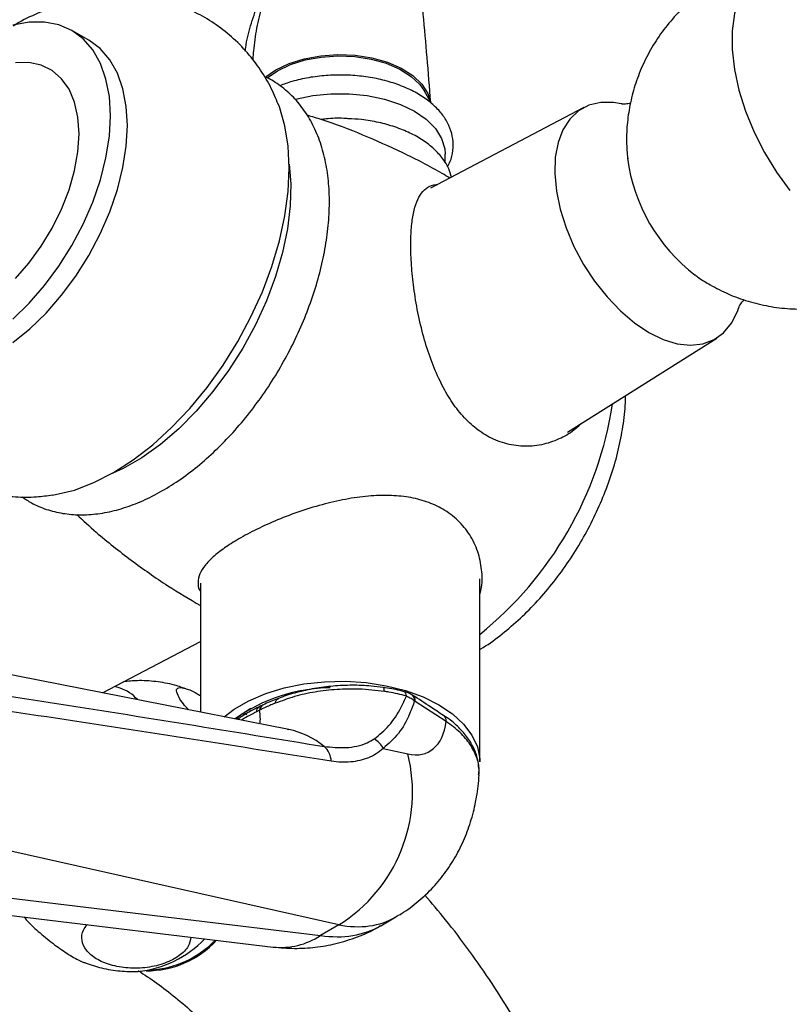
# Model space of a CAD drawing. Units: millimetres. Extents: x 5 to 995, y 5 to 995.
# Drawn here: x 813 to 856, y 223 to 278 of the extents above; entities that cross this region are included whole.
import ezdxf

# ---------------------------------------------------------------- set-up
doc = ezdxf.new("R2010")
doc.units = ezdxf.units.MM

msp = doc.modelspace()

# ---------------------------------------------------------------- linework, layer by layer
at = {"color": 7, "linetype": 'Continuous', "lineweight": 25}
for p, q in [((816.794, 277.3), (815.839, 277.851)), ((836.102, 273.731), (835.709, 274.429)), ((844.686, 273.504), (836.058, 268.966)), ((836.879, 270.388), (836.879, 270.882)), ((843.773, 255.21), (852.183, 260.517)), ((838.829, 236.632), (838.829, 246.953)), ((823.079, 246.71), (823.079, 239.44)), ((828.059, 238.458), (803.797, 243.238)), ((817.571, 240.525), (823.079, 243.422)), ((818.557, 240.785), (818.252, 240.883)), ((835.054, 240.371), (835.001, 240.406)), ((835.191, 240.04), (835.152, 240.065)), ((836.932, 238.913), (835.191, 240.04)), ((825.522, 239.437), (825.698, 239.284)), ((825.522, 239.25), (825.522, 239.324)), ((826.42, 239.54), (826.243, 239.453)), ((836.785, 239.25), (836.777, 239.256)), ((827.994, 238.471), (828.059, 238.458)), ((833.39, 237.391), (834.772, 237.081)), ((830.883, 227.444), (803.066, 233.689)), ((799.563, 229.528), (827.181, 226.194)), ((833.242, 227.397), (834.094, 227.889)), ((830.883, 227.444), (829.847, 226.846))]:
    msp.add_line(p, q, dxfattribs=at)
at = {"color": 8, "linetype": 'Continuous', "lineweight": 25}
msp.add_line((800.876, 230.343), (829.847, 226.846), dxfattribs=at)
at = {"color": 7, "linetype": 'Continuous', "lineweight": 25, "flags": 128}
for points in [[(856.306, 282.031), (855.548, 281.87), (854.87, 281.547), (854.283, 281.07), (853.799, 280.448), (853.428, 279.692), (853.176, 278.817), (853.05, 277.84), (853.05, 276.78), (853.176, 275.656), (853.428, 274.491), (853.799, 273.307), (854.283, 272.126), (854.87, 270.971), (855.548, 269.865), (856.306, 268.829)], [(812.511, 261.585), (813.431, 262.476), (814.302, 263.475), (815.109, 264.564), (815.84, 265.725), (816.48, 266.938), (817.019, 268.182), (817.449, 269.436), (817.761, 270.678), (817.951, 271.887), (818.014, 273.043), (817.951, 274.126), (817.761, 275.116), (817.449, 275.998), (817.019, 276.756), (816.48, 277.377), (815.84, 277.85), (815.109, 278.168), (814.302, 278.325), (813.431, 278.318), (812.511, 278.148)], [(812.513, 260.265), (813.466, 261.034), (814.385, 261.925), (815.256, 262.924), (816.064, 264.013), (816.794, 265.174), (817.434, 266.387), (817.974, 267.631), (818.404, 268.885), (818.716, 270.127), (818.905, 271.336), (818.969, 272.492), (818.905, 273.575), (818.716, 274.565), (818.404, 275.447), (817.974, 276.205), (817.434, 276.826), (816.794, 277.299), (816.794, 277.3)], [(826.74, 275.219), (827.33, 275.628), (828.082, 275.986), (828.937, 276.255), (829.865, 276.427), (830.832, 276.494), (831.804, 276.453), (832.745, 276.308), (833.622, 276.062), (834.402, 275.725), (835.057, 275.309), (835.564, 274.829), (835.905, 274.302), (836.057, 273.811)], [(826.842, 275.178), (827.419, 275.577), (828.152, 275.926), (828.986, 276.189), (829.891, 276.356), (830.835, 276.421), (831.783, 276.382), (832.702, 276.24), (833.557, 276), (834.318, 275.672), (834.957, 275.266), (835.452, 274.797), (835.709, 274.429)], [(812.656, 263.869), (813.418, 264.733), (814.117, 265.686), (814.736, 266.708), (815.263, 267.775), (815.686, 268.865), (815.995, 269.952), (816.183, 271.013), (816.246, 272.023), (816.183, 272.96), (815.995, 273.803), (815.686, 274.534), (815.263, 275.135), (814.736, 275.594), (814.117, 275.9), (813.418, 276.047), (812.656, 276.031)], [(828.422, 273.974), (828.45, 273.982), (829.421, 274.186), (830.438, 274.289), (831.471, 274.289), (832.488, 274.186), (833.458, 273.982), (834.353, 273.684), (835.144, 273.301), (835.808, 272.844), (836.324, 272.328), (836.677, 271.767), (836.857, 271.18), (836.879, 270.882)], [(814.727, 251.66), (814.921, 251.691), (815.988, 251.952), (817.083, 252.369), (818.191, 252.937), (819.299, 253.649), (820.394, 254.496), (821.461, 255.466), (822.486, 256.549), (823.458, 257.73), (824.363, 258.994), (825.191, 260.327), (825.931, 261.709), (826.573, 263.126), (827.11, 264.558), (827.535, 265.987), (827.842, 267.397), (828.028, 268.768), (828.09, 270.084), (828.028, 271.328), (827.842, 272.484), (827.535, 273.539), (827.465, 273.722)], [(846.789, 273.715), (846.367, 273.786), (845.639, 273.79), (844.975, 273.634), (844.39, 273.321), (843.898, 272.86), (843.51, 272.26), (843.235, 271.536), (843.081, 270.705), (843.05, 269.786), (843.143, 268.801), (843.358, 267.772), (843.69, 266.725), (844.131, 265.683), (844.672, 264.671), (845.298, 263.713), (845.996, 262.831), (846.749, 262.046), (847.54, 261.376), (848.349, 260.837)], [(828.088, 270.323), (828.175, 269.213), (828.144, 267.974), (827.987, 266.676), (827.709, 265.337), (827.311, 263.976), (826.8, 262.611), (826.184, 261.263), (825.47, 259.95), (824.669, 258.69), (823.791, 257.501), (822.85, 256.4), (821.859, 255.402), (820.831, 254.522), (819.78, 253.771), (818.723, 253.161), (817.985, 252.821)], [(848.349, 260.837), (849.159, 260.441), (849.949, 260.199), (850.702, 260.114), (851.4, 260.191), (852.027, 260.426), (852.567, 260.814), (853.008, 261.346), (853.34, 262.01), (853.422, 262.247)], [(824.426, 239.174), (824.985, 239.597), (825.817, 240.078), (826.764, 240.481), (827.805, 240.799), (828.916, 241.023), (830.073, 241.149), (831.249, 241.175), (832.418, 241.099), (833.555, 240.923), (834.634, 240.651), (835.631, 240.29), (836.523, 239.846)], [(836.523, 239.846), (837.29, 239.331), (837.917, 238.756), (838.387, 238.133), (838.692, 237.477), (838.824, 236.802), (838.829, 236.632)], [(825.917, 239.642), (825.444, 239.328), (825.087, 239.04)]]:
    msp.add_lwpolyline(points, dxfattribs=at)
at = {"color": 8, "linetype": 'Continuous', "lineweight": 25, "flags": 128}
for points in [[(833.455, 240.598), (833.447, 240.684), (833.434, 240.751), (833.416, 240.798), (833.394, 240.822), (833.381, 240.826)], [(834.694, 240.344), (834.681, 240.433), (834.659, 240.505), (834.629, 240.556), (834.592, 240.586), (834.576, 240.591)]]:
    msp.add_lwpolyline(points, dxfattribs=at)
at = {"color": 7, "linetype": 'Continuous', "lineweight": 25}
for centre, radius, start, end in [((856.94, 271.922), 9.872, 187.3748, 232.7913), ((825.792, 259.979), 20.764, 308.8915, 351.2286), ((817.899, 238.733), 2.155, 40.6822, 72.2122), ((830.511, 231.39), 9.416, 90.6857, 125.5224), ((832.117, 236.679), 1.458, 29.2085, 58.4028), ((829.278, 236.606), 1.183, 2.9503, 48.9269), ((826.206, 234.934), 8.83, 301.9763, 14.0697), ((818.881, 230.985), 6.212, 276.2563, 315.8494), ((820.048, 230.24), 5.385, 269.7332, 317.1609), ((819.935, 230.472), 5.577, 273.613, 315.8305)]:
    msp.add_arc(centre, radius, start, end, dxfattribs=at)
at = {"color": 8, "linetype": 'Continuous', "lineweight": 25}
for centre, radius, start, end in [((834.763, 240.097), 0.39, 355.3668, 52.4567), ((826.813, 239.503), 0.395, 117.878, 174.6492), ((836.551, 238.948), 0.383, 354.7259, 52.1715), ((827.176, 234.071), 4.475, 49.9726, 78.6245), ((827.611, 230.216), 4.045, 263.8968, 303.569)]:
    msp.add_arc(centre, radius, start, end, dxfattribs=at)
for centre, major_axis, ratio, start_param, end_param in [((822.811, 241.932), (-3.27, 3.869), 0.418654, 3.495785, 3.750312), ((828.018, 238.815), (-5.996, 10.971), 0.561183, 2.70921, 3.154863), ((826.819, 238.123), (-6.516, 10.67), 0.593137, 2.681482, 3.12735)]:
    msp.add_ellipse(centre, major_axis=major_axis, ratio=ratio, start_param=start_param, end_param=end_param, dxfattribs=at)
at = {"color": 7, "linetype": 'Continuous', "lineweight": 25}
msp.add_ellipse((833.675, 241.657), major_axis=(-2.256, 4.469), ratio=0.536206, start_param=2.726209, end_param=3.813424, dxfattribs=at)
for points, knots in [([(836.063, 273.8), (835.996, 274.645), (835.865, 276.302), (835.652, 278.702), (835.433, 280.927), (835.219, 282.909), (835.084, 284.654), (835.069, 286.058), (835.153, 286.966), (835.254, 287.481), (835.341, 287.828), (835.426, 288.087), (835.41, 288.127), (835.402, 288.148)], [0, 0, 0, 0, 0.157764, 0.309112, 0.447517, 0.571545, 0.67615, 0.776897, 0.846362, 0.870719, 0.894062, 0.946892, 1, 1, 1, 1]), ([(856.17, 281.998), (856.012, 281.98), (855.45, 281.914), (854.467, 281.647), (853.254, 281.19), (852.091, 280.566), (851.034, 279.822), (850.094, 278.973), (849.277, 278.039), (848.587, 277.038), (848.028, 275.985), (847.599, 274.898), (847.298, 273.791), (847.128, 272.68), (847.072, 271.622), (847.132, 270.941), (847.16, 270.626)], [0, 0, 0, 0, 0.029708, 0.105948, 0.189629, 0.271732, 0.352115, 0.43086, 0.508039, 0.583708, 0.657907, 0.730669, 0.802031, 0.872048, 0.940824, 1, 1, 1, 1]), ([(827.46, 273.689), (827.398, 273.855), (827.197, 274.395), (826.728, 275.247), (826.041, 276.257), (825.21, 277.184), (824.252, 278.004), (823.213, 278.675), (822.115, 279.195), (820.971, 279.566), (819.797, 279.789), (818.603, 279.867), (817.396, 279.804), (816.181, 279.599), (814.963, 279.257), (813.751, 278.758), (812.938, 278.368), (812.546, 278.112), (812.538, 278.107)], [0, 0, 0, 0, 0.029824, 0.09727, 0.163327, 0.23539, 0.305661, 0.374373, 0.441987, 0.508892, 0.57553, 0.642416, 0.710088, 0.779095, 0.849958, 0.923075, 0.998577, 1, 1, 1, 1]), ([(826.072, 276.695), (826.063, 276.593), (826.048, 276.435), (826.036, 276.277), (826.032, 276.222)], [0, 0, 0, 0, 0.649122, 1, 1, 1, 1]), ([(837.01, 270.168), (837.083, 270.312), (837.258, 270.659), (837.35, 271.249), (837.306, 271.895), (837.101, 272.513), (836.754, 273.093), (836.268, 273.629), (835.647, 274.112), (834.905, 274.53), (834.062, 274.871), (833.142, 275.125), (832.17, 275.287), (831.169, 275.355), (830.163, 275.328), (829.178, 275.204), (828.293, 275.011), (827.779, 274.82), (827.552, 274.736)], [0, 0, 0, 0, 0.0447633, 0.1077908, 0.1689655, 0.2295696, 0.2908526, 0.3538877, 0.4187471, 0.4847517, 0.5511247, 0.6173938, 0.6834944, 0.7494744, 0.8154238, 0.8814366, 0.9475984, 1, 1, 1, 1]), ([(813.034, 251.57), (813.205, 251.452), (813.633, 251.157), (814.408, 250.842), (815.327, 250.612), (816.298, 250.531), (817.309, 250.594), (818.356, 250.802), (819.429, 251.157), (820.513, 251.656), (821.596, 252.292), (822.661, 253.057), (823.696, 253.938), (824.69, 254.923), (825.631, 256.002), (826.51, 257.16), (827.319, 258.385), (828.048, 259.664), (828.69, 260.982), (829.238, 262.326), (829.684, 263.68), (830.024, 265.032), (830.251, 266.367), (830.362, 267.672), (830.351, 268.933), (830.215, 270.134), (829.952, 271.261), (829.563, 272.294), (829.051, 273.215), (828.43, 274.013), (827.705, 274.659), (827.126, 275.064), (826.774, 275.207), (826.714, 275.232)], [0, 0, 0, 0, 0.0207649, 0.0520189, 0.0832363, 0.1147553, 0.146858, 0.1796663, 0.2131259, 0.2470573, 0.2812476, 0.3155179, 0.3497511, 0.3839142, 0.4180049, 0.4520364, 0.4860299, 0.52001, 0.5540022, 0.5880253, 0.6221069, 0.6562737, 0.6905502, 0.7249531, 0.7594819, 0.7941012, 0.8286677, 0.8629711, 0.896745, 0.9297663, 0.9619801, 0.9935488, 1, 1, 1, 1]), ([(847.312, 273.745), (847.217, 273.729), (847.013, 273.694), (846.828, 273.708), (846.818, 273.71), (846.813, 273.71)], [0, 0, 0, 0, 0.3306322, 0.7076512, 1, 1, 1, 1]), ([(837.133, 269.532), (836.993, 269.618), (836.142, 270.14), (834.509, 270.964), (832.249, 271.976), (830.44, 272.674), (829.38, 272.987), (829.101, 273.07)], [0, 0, 0, 0, 0.056091, 0.339531, 0.621006, 0.900203, 1, 1, 1, 1]), ([(831.409, 272.879), (831.328, 272.885), (830.915, 272.916), (830.395, 272.901), (829.975, 272.845), (829.881, 272.833)], [0, 0, 0, 0, 0.160513, 0.812663, 1, 1, 1, 1]), ([(837.232, 269.584), (837.187, 269.743), (837.084, 270.11), (836.749, 270.645), (836.266, 271.183), (835.644, 271.667), (834.902, 272.086), (834.059, 272.428), (833.138, 272.679), (832.247, 272.837), (831.661, 272.867), (831.409, 272.879)], [0, 0, 0, 0, 0.084595, 0.195714, 0.310096, 0.427921, 0.547945, 0.668699, 0.789264, 0.909509, 1, 1, 1, 1]), ([(844.503, 255.671), (844.412, 255.577), (844.096, 255.251), (843.396, 254.845), (842.441, 254.494), (841.4, 254.374), (840.354, 254.508), (839.381, 254.878), (838.516, 255.462), (837.769, 256.197), (837.122, 257.083), (836.551, 258.115), (836.062, 259.283), (835.647, 260.587), (835.324, 261.96), (835.096, 263.334), (834.966, 264.628), (834.925, 265.773), (834.966, 266.755), (835.077, 267.568), (835.264, 268.216), (835.527, 268.718), (835.892, 269.03), (836.191, 269.177), (836.402, 269.16), (836.423, 269.158)], [0, 0, 0, 0, 0.018623, 0.064671, 0.114025, 0.163358, 0.211848, 0.260314, 0.30392, 0.34754, 0.390611, 0.433698, 0.481167, 0.528636, 0.579192, 0.629722, 0.677594, 0.725452, 0.76936, 0.813277, 0.856995, 0.90073, 0.947754, 0.994784, 1, 1, 1, 1]), ([(851.812, 263.515), (852.148, 263.336), (852.832, 262.97), (853.94, 262.572), (855.102, 262.291), (856.3, 262.146), (857.513, 262.14), (858.726, 262.274), (859.959, 262.556), (861.182, 262.998), (862.36, 263.6), (863.437, 264.326), (864.386, 265.166), (865.002, 265.8), (865.265, 266.173), (865.29, 266.207)], [0, 0, 0, 0, 0.076344, 0.15543, 0.235247, 0.315684, 0.396618, 0.477937, 0.559543, 0.64944, 0.737657, 0.824013, 0.908604, 0.991507, 1, 1, 1, 1]), ([(850.961, 264.079), (851.022, 264.031), (851.288, 263.818), (851.584, 263.647), (851.812, 263.515)], [0, 0, 0, 0, 0.227304, 1, 1, 1, 1]), ([(853.424, 262.256), (853.423, 262.252), (853.416, 262.229), (853.465, 262.344), (853.558, 262.509), (853.681, 262.64), (853.716, 262.677)], [0, 0, 0, 0, 0.081121, 0.449459, 0.846346, 1, 1, 1, 1]), ([(803.466, 262.28), (803.471, 261.978), (803.486, 261.227), (803.625, 260.059), (803.904, 258.803), (804.307, 257.622), (804.827, 256.525), (805.457, 255.517), (806.216, 254.577), (807.102, 253.726), (808.108, 252.992), (809.183, 252.406), (810.309, 251.972), (811.472, 251.685), (812.658, 251.549), (813.759, 251.539), (814.453, 251.636), (814.753, 251.677)], [0, 0, 0, 0, 0.050415, 0.125231, 0.19785, 0.268273, 0.336764, 0.403709, 0.469513, 0.540871, 0.610643, 0.679111, 0.746716, 0.813839, 0.880985, 0.948688, 1, 1, 1, 1]), ([(838.829, 242.969), (838.847, 242.979), (839.233, 243.193), (839.959, 243.733), (840.995, 244.588), (841.976, 245.563), (842.896, 246.627), (843.745, 247.771), (844.514, 248.979), (845.197, 250.239), (845.786, 251.538), (846.273, 252.864), (846.653, 254.204), (846.909, 255.543), (847.038, 256.57), (847.034, 257.134), (847.034, 257.267)], [0, 0, 0, 0, 0.003821, 0.084793, 0.165995, 0.246989, 0.32767, 0.408078, 0.488324, 0.568553, 0.648907, 0.72952, 0.810562, 0.892188, 0.974505, 1, 1, 1, 1]), ([(838.829, 246.039), (838.859, 246.147), (838.974, 246.568), (838.968, 247.359), (838.79, 248.362), (838.366, 249.324), (837.722, 250.161), (836.91, 250.816), (835.969, 251.271), (834.955, 251.548), (833.861, 251.663), (832.68, 251.639), (831.423, 251.476), (830.085, 251.181), (828.736, 250.773), (827.435, 250.283), (826.253, 249.748), (825.246, 249.211), (824.421, 248.686), (823.777, 248.182), (823.314, 247.696), (823.016, 247.217), (822.936, 246.743), (822.957, 246.418), (823.073, 246.251), (823.079, 246.242)], [0, 0, 0, 0, 0.016013, 0.062329, 0.11197, 0.16159, 0.210317, 0.259021, 0.302832, 0.346657, 0.38996, 0.43328, 0.481005, 0.528729, 0.579508, 0.630261, 0.678315, 0.726356, 0.770473, 0.8146, 0.858588, 0.902591, 0.949921, 0.997256, 1, 1, 1, 1]), ([(816.115, 250.57), (816.476, 250.235), (817.452, 249.329), (819.169, 247.986), (821.125, 246.599), (822.465, 245.808), (823.079, 245.446)], [0, 0, 0, 0, 0.17139, 0.463103, 0.753822, 1, 1, 1, 1]), ([(806.895, 241.172), (809.473, 240.777), (817.234, 239.588), (824.921, 238.335), (830.055, 237.498)], [0, 0, 0, 0, 0.332082, 1, 1, 1, 1]), ([(822.349, 240.714), (822.108, 240.801), (821.532, 241.009), (820.582, 241.169), (819.616, 241.234), (819.01, 241.172), (818.751, 241.145)], [0, 0, 0, 0, 0.2097778, 0.501198, 0.7866293, 1, 1, 1, 1]), ([(833.379, 240.815), (833.158, 240.847), (832.585, 240.93), (831.634, 240.96), (830.558, 240.914), (829.506, 240.778), (828.512, 240.548), (827.832, 240.35), (827.517, 240.209), (827.483, 240.193)], [0, 0, 0, 0, 0.109992, 0.285282, 0.458492, 0.632457, 0.805248, 0.978745, 1, 1, 1, 1]), ([(821.877, 240.258), (821.812, 240.398), (821.682, 240.678), (821.832, 240.851), (822.241, 240.788), (822.695, 240.603), (823.014, 240.403), (823.079, 240.362)], [0, 0, 0, 0, 0.236809, 0.473795, 0.710798, 0.940465, 1, 1, 1, 1]), ([(833.455, 240.598), (832.978, 240.653), (832.096, 240.755), (830.77, 240.727), (829.546, 240.586), (828.36, 240.327), (827.658, 240.064), (827.302, 239.931)], [0, 0, 0, 0, 0.224075, 0.414534, 0.610583, 0.802468, 1, 1, 1, 1]), ([(832.881, 237.921), (833.168, 238.155), (833.748, 238.627), (834.316, 239.509), (834.596, 240.128), (834.694, 240.344)], [0, 0, 0, 0, 0.389125, 0.787887, 1, 1, 1, 1]), ([(834.573, 240.582), (834.491, 240.606), (834.113, 240.717), (833.703, 240.776), (833.381, 240.822)], [0, 0, 0, 0, 0.21645, 1, 1, 1, 1]), ([(834.694, 240.344), (834.366, 240.422), (833.96, 240.52), (833.537, 240.585), (833.455, 240.598)], [0, 0, 0, 0, 0.806221, 1, 1, 1, 1]), ([(834.997, 240.401), (834.969, 240.421), (834.847, 240.511), (834.695, 240.553), (834.577, 240.586)], [0, 0, 0, 0, 0.2255635, 1, 1, 1, 1]), ([(834.694, 240.344), (834.784, 240.303), (834.956, 240.226), (835.089, 240.117), (835.152, 240.065)], [0, 0, 0, 0, 0.528407, 1, 1, 1, 1]), ([(836.779, 239.242), (836.542, 239.4), (835.959, 239.79), (835.381, 240.167), (835.037, 240.391)], [0, 0, 0, 0, 0.406153, 1, 1, 1, 1]), ([(830.459, 236.667), (825.287, 237.483), (817.542, 238.705), (809.724, 239.863), (807.127, 240.247)], [0, 0, 0, 0, 0.667904, 1, 1, 1, 1]), ([(822.413, 239.571), (822.311, 239.682), (822.071, 239.943), (821.948, 240.143), (821.877, 240.258)], [0, 0, 0, 0, 0.423999, 1, 1, 1, 1]), ([(826.438, 239.759), (826.381, 239.732), (826.049, 239.569), (825.607, 239.318), (825.234, 239.071), (825.14, 239.009)], [0, 0, 0, 0, 0.132993, 0.783226, 1, 1, 1, 1]), ([(826.625, 239.851), (826.611, 239.844), (826.533, 239.807), (826.455, 239.769), (826.39, 239.737)], [0, 0, 0, 0, 0.175388, 1, 1, 1, 1]), ([(827.302, 239.931), (827.269, 239.918), (827.139, 239.869), (826.905, 239.773), (826.644, 239.654), (826.483, 239.572), (826.42, 239.54)], [0, 0, 0, 0, 0.105852, 0.417823, 0.77407, 1, 1, 1, 1]), ([(827.488, 240.199), (827.453, 240.188), (827.148, 240.086), (826.874, 239.959), (826.631, 239.847)], [0, 0, 0, 0, 0.11565, 1, 1, 1, 1]), ([(827.302, 239.931), (827.303, 239.935), (827.311, 239.976), (827.341, 240.07), (827.399, 240.165), (827.464, 240.183), (827.485, 240.188)], [0, 0, 0, 0, 0.030829, 0.303171, 0.768935, 1, 1, 1, 1]), ([(835.152, 240.065), (835.062, 239.818), (834.815, 239.138), (834.271, 238.166), (833.686, 237.651), (833.39, 237.391)], [0, 0, 0, 0, 0.220623, 0.605185, 1, 1, 1, 1]), ([(838.772, 236.263), (838.757, 236.439), (838.722, 236.841), (838.486, 237.446), (838.108, 238.071), (837.572, 238.648), (837.121, 239.044), (836.816, 239.223), (836.772, 239.249)], [0, 0, 0, 0, 0.152104, 0.347159, 0.547751, 0.752029, 0.964256, 1, 1, 1, 1]), ([(830.055, 237.498), (830.467, 237.458), (831.303, 237.377), (832.283, 237.577), (832.749, 237.845), (832.881, 237.921)], [0, 0, 0, 0, 0.411182, 0.832717, 1, 1, 1, 1]), ([(833.39, 237.391), (833.26, 237.282), (832.883, 236.966), (832.075, 236.667), (831.197, 236.575), (830.644, 236.644), (830.459, 236.667)], [0, 0, 0, 0, 0.170446, 0.495582, 0.831017, 1, 1, 1, 1]), ([(834.089, 227.905), (834.197, 227.963), (834.652, 228.202), (835.367, 228.755), (836.212, 229.546), (836.936, 230.435), (837.546, 231.399), (838.038, 232.431), (838.414, 233.525), (838.668, 234.677), (838.767, 235.476), (838.786, 235.888), (838.786, 235.894)], [0, 0, 0, 0, 0.037768, 0.158217, 0.276913, 0.394561, 0.511928, 0.629885, 0.74944, 0.871727, 0.997892, 1, 1, 1, 1]), ([(838.768, 235.89), (838.783, 235.963), (838.801, 236.055), (838.787, 236.147), (838.784, 236.166)], [0, 0, 0, 0, 0.796934, 1, 1, 1, 1]), ([(847.246, 200.608), (847.242, 200.977), (847.231, 202.017), (847.11, 203.757), (846.849, 205.827), (846.464, 207.916), (845.962, 210.012), (845.346, 212.107), (844.622, 214.191), (843.794, 216.254), (842.866, 218.29), (841.844, 220.288), (840.732, 222.242), (839.535, 224.142), (838.257, 225.979), (836.99, 227.65), (836.12, 228.664), (835.727, 229.122)], [0, 0, 0, 0, 0.038703, 0.109002, 0.179208, 0.249309, 0.319235, 0.38896, 0.458491, 0.527853, 0.597086, 0.666236, 0.735351, 0.804485, 0.873676, 0.942977, 1, 1, 1, 1]), ([(813.131, 227.89), (813.221, 227.788), (813.492, 227.48), (814.139, 226.896), (814.963, 226.238), (815.759, 225.707), (816.329, 225.385), (816.543, 225.322), (816.599, 225.306)], [0, 0, 0, 0, 0.1036926, 0.3143003, 0.5249235, 0.7290263, 0.9287961, 1, 1, 1, 1]), ([(822.548, 226.753), (822.514, 226.579), (822.441, 226.202), (821.918, 225.683), (821.117, 225.259), (820.103, 225.012), (819.017, 224.977), (818.002, 225.155), (817.176, 225.511), (816.609, 225.999), (816.365, 226.564), (816.397, 227.078), (816.631, 227.356), (816.717, 227.457)], [0, 0, 0, 0, 0.083804, 0.180768, 0.280413, 0.381002, 0.480048, 0.576053, 0.669234, 0.760886, 0.852612, 0.945931, 1, 1, 1, 1]), ([(827.181, 226.194), (827.58, 226.159), (828.372, 226.09), (829.557, 226.164), (830.752, 226.37), (831.93, 226.749), (832.778, 227.108), (833.185, 227.373), (833.242, 227.41)], [0, 0, 0, 0, 0.1915, 0.379368, 0.565069, 0.768691, 0.968132, 1, 1, 1, 1]), ([(816.597, 225.3), (816.898, 225.198), (817.535, 224.983), (818.539, 224.819), (819.234, 224.814), (819.573, 224.812)], [0, 0, 0, 0, 0.313743, 0.664185, 1, 1, 1, 1]), ([(819.583, 224.855), (819.587, 224.852), (819.925, 224.649), (820.625, 224.168), (821.684, 223.363), (822.761, 222.435), (823.84, 221.398), (824.908, 220.258), (825.952, 219.024), (826.96, 217.707), (827.921, 216.318), (828.824, 214.871), (829.659, 213.378), (830.42, 211.856), (831.098, 210.32), (831.688, 208.785), (832.185, 207.268), (832.587, 205.785), (832.894, 204.352), (833.104, 202.986), (833.226, 201.727), (833.239, 200.97), (833.246, 200.608)], [0, 0, 0, 0, 0.000561, 0.051761, 0.103337, 0.155362, 0.20782, 0.260668, 0.313849, 0.367301, 0.420955, 0.474741, 0.528589, 0.582421, 0.636149, 0.689703, 0.743013, 0.796014, 0.848642, 0.900846, 0.952588, 1, 1, 1, 1])]:
    msp.add_open_spline(points, degree=3, knots=knots, dxfattribs=at)
at = {"color": 8, "linetype": 'Continuous', "lineweight": 25}
for points, knots in [([(826.708, 282.463), (826.681, 282.445), (826.625, 282.407), (826.71, 282.193), (826.867, 281.868), (827.022, 281.467), (827.009, 280.971), (826.95, 280.662), (826.819, 280.123), (826.543, 279.245), (826.221, 277.987), (826.122, 277.125), (826.072, 276.695)], [0, 0, 0, 0, 0.121699, 0.246527, 0.360286, 0.479021, 0.535649, 0.573917, 0.591854, 0.724916, 0.862791, 1, 1, 1, 1]), ([(825.613, 276.69), (825.62, 276.76), (825.663, 277.232), (825.902, 278.119), (826.291, 279.285), (826.644, 280.106), (826.768, 280.506), (826.782, 280.552)], [0, 0, 0, 0, 0.053922, 0.367222, 0.680576, 0.964073, 1, 1, 1, 1]), ([(835.191, 240.04), (835.183, 240.117), (835.169, 240.265), (835.079, 240.341), (835.036, 240.377)], [0, 0, 0, 0, 0.524441, 1, 1, 1, 1]), ([(826.243, 239.453), (826.256, 239.506), (826.283, 239.614), (826.357, 239.717), (826.422, 239.745), (826.445, 239.756)], [0, 0, 0, 0, 0.38937, 0.778739, 1, 1, 1, 1]), ([(826.243, 239.453), (826.185, 239.424), (825.984, 239.321), (825.703, 239.168), (825.478, 239.031), (825.399, 238.983)], [0, 0, 0, 0, 0.204529, 0.719991, 1, 1, 1, 1]), ([(838.76, 235.896), (838.773, 235.994), (838.815, 236.329), (838.665, 236.912), (838.313, 237.619), (837.745, 238.303), (837.205, 238.708), (836.932, 238.913)], [0, 0, 0, 0, 0.09134, 0.311498, 0.538006, 0.765529, 1, 1, 1, 1])]:
    msp.add_open_spline(points, degree=3, knots=knots, dxfattribs=at)

doc.saveas('drawing.dxf')
